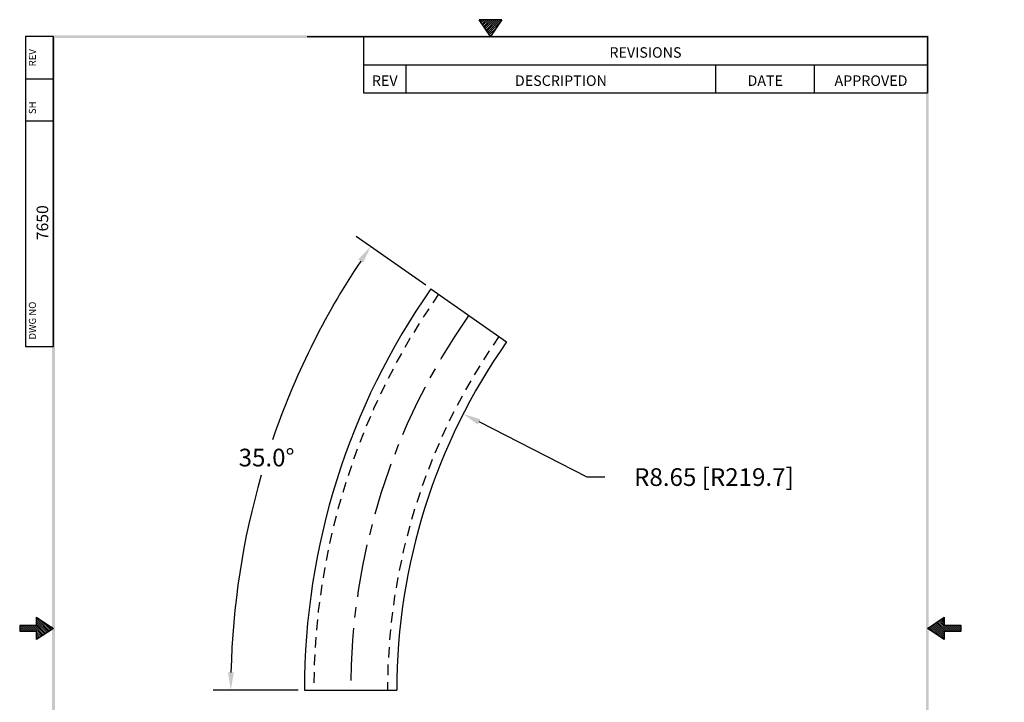
# Model space of a CAD drawing. Extents: x 76.1 to 90.1, y -7.1 to 10.2.
# Drawn here: x 76.1 to 90.1, y 0.5 to 10.2 of the extents above; entities that cross this region are included whole.
import ezdxf
from ezdxf.enums import TextEntityAlignment as Align

# ---------------------------------------------------------------- set-up
doc = ezdxf.new("R2010")
doc.units = 0
doc.header["$LTSCALE"] = 0.6
doc.header["$MEASUREMENT"] = 0
doc.linetypes.add('CENTER', pattern=[2, 1.25, -0.25, 0.25, -0.25])
doc.linetypes.add('HIDDEN', pattern=[0.375, 0.25, -0.125])
doc.layers.get('0').update_dxf_attribs({"linetype": 'CONTINUOUS'})
doc.layers.get('DEFPOINTS').update_dxf_attribs({"linetype": 'CONTINUOUS'})
doc.styles.add('Bavw$0$STANDARD', font='txt')
doc.dimstyles.new('ROBS', dxfattribs={"dimtxt": 0.18, "dimasz": 0.18, "dimexe": 0.18, "dimexo": 0.0625, "dimgap": 0.09, "dimtad": 0, "dimtih": 1, "dimtoh": 1, "dimzin": 4, "dimdsep": 46, "dimtxsty": 'STANDARD', "dimcen": 0.09, "dimadec": 0, "dimazin": 0, "dimtfac": 1, "dimtofl": 0, "dimtmove": 0, "dimatfit": 3, "dimfxl": 1, "dimtolj": 1, "dimtzin": 12, "dimarcsym": 0})
doc.dimstyles.new('ROBS$2', dxfattribs={"dimtxt": 0.18, "dimasz": 0.18, "dimexe": 0.18, "dimexo": 0.0625, "dimgap": 0.09, "dimtad": 0, "dimtih": 1, "dimtoh": 1, "dimdec": 1, "dimlfac": 4, "dimzin": 4, "dimdsep": 46, "dimtxsty": 'STANDARD', "dimcen": 0.09, "dimadec": 0, "dimazin": 0, "dimtfac": 1, "dimtofl": 0, "dimtmove": 0, "dimatfit": 3, "dimfxl": 1, "dimtolj": 1, "dimtzin": 12, "dimarcsym": 0})

# ---------------------------------------------------------------- blocks, each defined once
blk = doc.blocks.new('Bavw')
at = {"color": 7}
for p, q in [((5.5049, 11.1404), (5.4049, 11.2904)), ((5.6049, 11.2904), (5.4049, 11.2904)), ((5.4165, 11.2904), (5.4095, 11.2834)), ((5.4342, 11.2904), (5.4166, 11.2728)), ((5.4518, 11.2904), (5.4237, 11.2622)), ((5.4695, 11.2904), (5.4307, 11.2516)), ((5.4872, 11.2904), (5.4378, 11.241)), ((5.5049, 11.2904), (5.4449, 11.2304)), ((5.5225, 11.2904), (5.4519, 11.2198)), ((5.5402, 11.2904), (5.459, 11.2092)), ((5.5579, 11.2904), (5.4661, 11.1986)), ((5.5756, 11.2904), (5.4732, 11.188)), ((5.5933, 11.2904), (5.4802, 11.1774)), ((5.5927, 11.2722), (5.4873, 11.1668)), ((5.6049, 11.2904), (5.5049, 11.1404)), ((5.5574, 11.2192), (5.4944, 11.1562)), ((1.3799, 11.1404), (1.3799, 8.3904)), ((1.6299, 11.1404), (1.3799, 11.1404)), ((1.6299, 8.3904), (1.6299, 11.1404)), ((3.8799, 11.1404), (9.3799, 11.1404)), ((4.3799, 11.1404), (4.3799, 10.6404)), ((5.522, 11.1662), (5.5014, 11.1456)), ((9.3799, 11.1404), (9.3799, 10.6404)), ((4.3799, 10.8904), (9.3799, 10.8904)), ((4.7549, 10.8904), (4.7549, 10.6404)), ((7.5049, 10.6404), (7.5049, 10.8904)), ((8.3799, 10.6404), (8.3799, 10.8904)), ((1.3799, 10.7654), (1.6299, 10.7654)), ((4.3799, 10.6404), (9.3799, 10.6404)), ((1.6299, 10.3904), (1.3799, 10.3904)), ((1.3799, 8.3904), (1.6299, 8.3904)), ((1.4799, 5.9154), (1.4799, 5.9904)), ((1.4799, 5.9904), (1.6299, 5.8904)), ((1.4799, 5.9812), (1.5944, 5.8667)), ((1.4799, 5.9635), (1.5838, 5.8597)), ((1.4799, 5.9459), (1.5731, 5.8526)), ((1.5053, 5.9734), (1.605, 5.8738)), ((9.3799, 5.8904), (9.5299, 5.9904)), ((9.5348, 5.8654), (9.4578, 5.9424)), ((9.5524, 5.8654), (9.4684, 5.9494)), ((9.5701, 5.8654), (9.479, 5.9565)), ((9.5299, 5.9233), (9.4896, 5.9636)), ((9.5299, 5.941), (9.5002, 5.9707)), ((9.5299, 5.9587), (9.5108, 5.9777)), ((9.5299, 5.9764), (9.5215, 5.9848)), ((9.5299, 5.9904), (9.5299, 5.9154)), ((1.4799, 5.9154), (1.3299, 5.9154)), ((1.3299, 5.9154), (1.3299, 5.8654)), ((1.3299, 5.9014), (1.3659, 5.8654)), ((1.3299, 5.8837), (1.3482, 5.8654)), ((1.3299, 5.8661), (1.3305, 5.8654)), ((1.3299, 5.8654), (1.4799, 5.8654)), ((1.3336, 5.9154), (1.3836, 5.8654)), ((1.3512, 5.9154), (1.4012, 5.8654)), ((1.3689, 5.9154), (1.4189, 5.8654)), ((1.3866, 5.9154), (1.4366, 5.8654)), ((1.4043, 5.9154), (1.4543, 5.8654)), ((1.4219, 5.9154), (1.4719, 5.8654)), ((1.4396, 5.9154), (1.5307, 5.8243)), ((1.4573, 5.9154), (1.5413, 5.8314)), ((1.475, 5.9154), (1.5519, 5.8385)), ((1.4799, 5.9282), (1.5625, 5.8455)), ((1.6299, 5.8904), (1.4799, 5.7904)), ((1.4799, 5.7904), (1.4799, 5.8654)), ((1.4799, 5.8575), (1.5201, 5.8172)), ((1.5584, 5.9381), (1.6156, 5.8809)), ((1.6114, 5.9027), (1.6262, 5.888)), ((9.5299, 5.7904), (9.3799, 5.8904)), ((9.3983, 5.8781), (9.3836, 5.8929)), ((9.4514, 5.8427), (9.3942, 5.8999)), ((9.5044, 5.8074), (9.4048, 5.907)), ((9.5299, 5.7996), (9.4154, 5.9141)), ((9.5299, 5.8173), (9.426, 5.9212)), ((9.5299, 5.835), (9.4366, 5.9282)), ((9.5299, 5.8526), (9.4472, 5.9353)), ((9.6799, 5.9154), (9.5299, 5.9154)), ((9.5299, 5.8654), (9.6799, 5.8654)), ((9.5299, 5.8654), (9.5299, 5.7904)), ((9.5878, 5.8654), (9.5378, 5.9154)), ((9.6055, 5.8654), (9.5555, 5.9154)), ((9.6232, 5.8654), (9.5732, 5.9154)), ((9.6408, 5.8654), (9.5908, 5.9154)), ((9.6585, 5.8654), (9.6085, 5.9154)), ((9.6762, 5.8654), (9.6262, 5.9154)), ((9.6799, 5.8794), (9.6439, 5.9154)), ((9.6799, 5.8971), (9.6615, 5.9154)), ((9.6799, 5.9148), (9.6792, 5.9154)), ((9.6799, 5.8654), (9.6799, 5.9154)), ((1.4799, 5.8398), (1.5095, 5.8102)), ((1.4799, 5.8221), (1.4989, 5.8031)), ((1.4799, 5.8044), (1.4883, 5.796))]:
    blk.add_line(p, q, dxfattribs=at)
for points in [[(1.6424, 11.1404), (1.6174, 11.1404), (1.6424, 0.6529), (1.6174, 0.6279)], [(9.3674, 11.1279), (9.3924, 11.1529), (1.6299, 11.1279), (1.6299, 11.1529)], [(9.3674, 0.6529), (9.3924, 0.6279), (9.3674, 11.1279), (9.3924, 11.1529)]]:
    blk.add_trace(points, dxfattribs=at)
at = {"color": 7, "style": 'Bavw$0$STANDARD'}
blk.add_text('REV', height=0.0625, rotation=90, dxfattribs=at).set_placement((1.4736, 10.9529), align=Align.CENTER)
for s, p in [('REVISIONS', (6.8799, 10.9529)), ('REV', (4.5674, 10.7029)), ('DESCRIPTION', (6.1299, 10.7029)), ('DATE', (7.9424, 10.7029)), ('APPROVED', (8.8799, 10.7029))]:
    blk.add_text(s, height=0.093, dxfattribs=at).set_placement(p, align=Align.CENTER)
for s, p in [('SH', (1.4736, 10.4529)), ('DWG NO', (1.4736, 8.4529))]:
    blk.add_text(s, height=0.0625, rotation=90, dxfattribs=at).set_placement(p)
blk = doc.blocks.new('*D49')
at = {"color": 0, "lineweight": -2}
for p, q in [((84.138, 3.673), (82.6, 4.459)), ((84.39, 3.673), (84.138, 3.673))]:
    blk.add_line(p, q, dxfattribs=at)
at = {"color": 0}
blk.add_solid([(82.619, 4.496), (82.581, 4.421), (82.375, 4.573)], dxfattribs=at)
at = {"layer": 'DEFPOINTS', "color": 0}
for p in [(82.375, 4.573), (90.079, 0.639)]:
    blk.add_point(p, dxfattribs=at)
at = {"color": 0, "insert": (85.944, 3.673), "char_height": 0.252, "attachment_point": 5}
blk.add_mtext('\\A1;R8.65 [R219.7]', dxfattribs=at)
blk = doc.blocks.new('*D52')
at = {"color": 0, "lineweight": -2}
for p, q in [((81.844, 6.405), (80.851, 7.101)), ((80.026, 0.639), (78.814, 0.639))]:
    blk.add_line(p, q, dxfattribs=at)
for start, end in [(146.311, 161.12), (163.8696, 178.689)]:
    blk.add_arc((90.079, 0.639), 11.013, start, end, dxfattribs=at)
at = {"color": 0}
for points in [[(80.88, 6.772), (80.95, 6.724), (81.057, 6.956)], [(79.11, 0.891), (79.026, 0.892), (79.066, 0.639)]]:
    blk.add_solid(points, dxfattribs=at)
at = {"layer": 'DEFPOINTS', "color": 0}
for p in [(81.916, 6.355), (79.966, 5.001), (80.114, 0.639), (90.079, 0.639)]:
    blk.add_point(p, dxfattribs=at)
at = {"color": 0, "insert": (79.575, 3.951), "char_height": 0.252, "attachment_point": 5}
blk.add_mtext('\\A1;35.0°', dxfattribs=at)

msp = doc.modelspace()

# ---------------------------------------------------------------- linework, layer by layer
for p, q in [((81.916, 6.355), (82.993, 5.601)), ((80.114, 0.639), (81.429, 0.639))]:
    msp.add_line(p, q)
for radius in [9.965, 8.65]:
    msp.add_arc((90.079, 0.639), radius, 145, 180)
at = {"linetype": 'HIDDEN'}
for radius in [9.832, 8.783]:
    msp.add_arc((90.079, 0.639), radius, 145, 180, dxfattribs=at)
at = {"linetype": 'CENTER'}
msp.add_arc((90.079, 0.639), 9.308, 145, 180, dxfattribs=at)

# ---------------------------------------------------------------- block references
at = {"xscale": 1.60523856, "yscale": 1.60523856, "zscale": 1.60523856}
msp.add_blockref('Bavw', (73.926, -7.937), dxfattribs=at)

# ---------------------------------------------------------------- texts
msp.add_text('7650', height=0.1646, rotation=90).set_placement((76.466, 7.046))

# ---------------------------------------------------------------- dimensions: what is measured, and where the dimension line sits
dim = msp.add_angular_dim_3p(base=(79.966, 5.001), center=(90.079, 0.639), p1=(81.916, 6.355), p2=(80.114, 0.639), dimstyle='ROBS$2', override={"dimscale": 1.4, "dimadec": 1, "dimarcsym": 1})
dim.commit()
dim.dimension.update_dxf_attribs({"geometry": '*D52', "text_midpoint": (79.575, 3.951)})
dim = msp.add_radius_dim(center=(90.079, 0.639), mpoint=(82.375, 4.573), dimstyle='ROBS', override={"dimscale": 1.4, "dimtol": 0, "dimlim": 0, "dimtp": 0, "dimtm": 0, "dimtfac": 1, "dimtdec": 2, "dimtolj": 1, "dimtzin": 12, "dimarcsym": 1})
dim.commit()
dim.dimension.update_dxf_attribs({"geometry": '*D49', "text_midpoint": (85.944, 3.673), "dimtype": 164})

doc.saveas('drawing.dxf')
